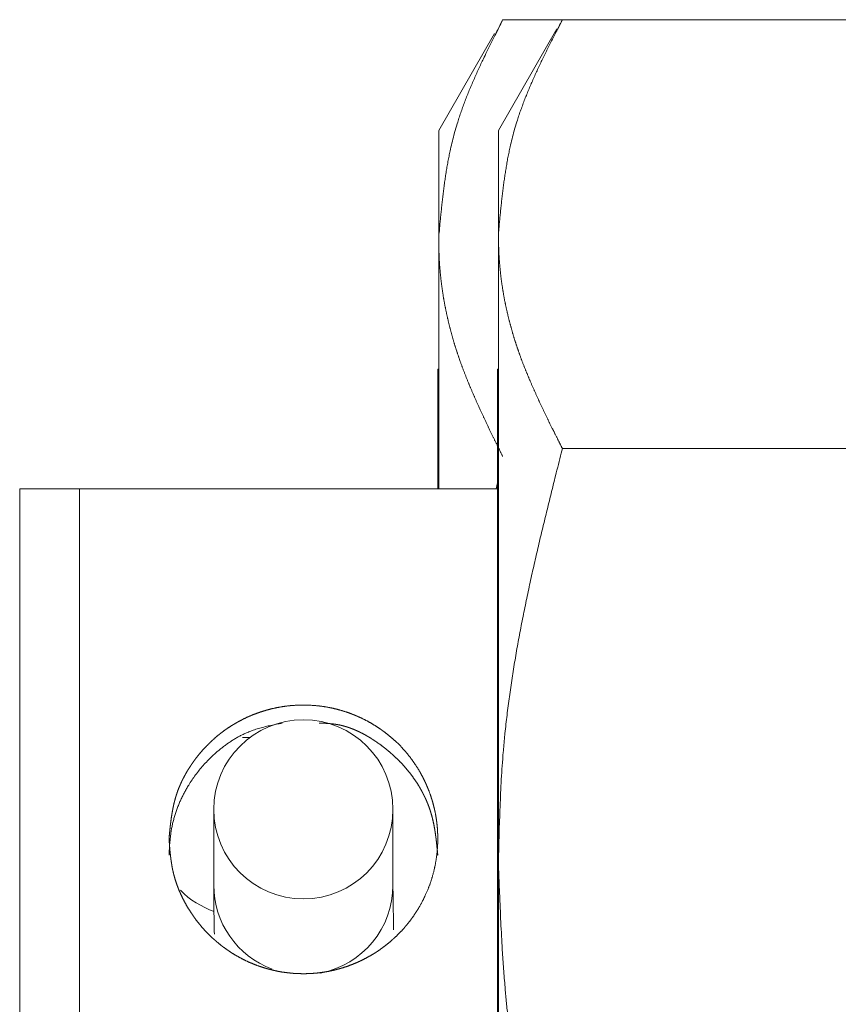
# Model space of a CAD drawing. Units: millimetres. Extents: x -127 to 1706, y -1176 to 1504.
# Drawn here: x 1231 to 1244, y 506 to 522 of the extents above; entities that cross this region are included whole.
import ezdxf

# ---------------------------------------------------------------- set-up
doc = ezdxf.new("R2010")
doc.units = ezdxf.units.MM
doc.header["$LTSCALE"] = 50.8
doc.layers.get('0').update_dxf_attribs({"lineweight": 0})

msp = doc.modelspace()

# ---------------------------------------------------------------- linework, layer by layer
at = {"color": 30, "linetype": 'Continuous', "lineweight": 0}
for p, q in [((1238.741, 522.349), (1238.627, 522.113)), ((1239.739, 522.349), (1238.741, 522.349)), ((1239.741, 522.353), (1239.665, 522.192)), ((1250.155, 522.353), (1239.741, 522.353)), ((1239.651, 522.2), (1238.67, 520.5)), ((1238.607, 522.124), (1237.67, 520.5)), ((1237.67, 518.695), (1237.67, 520.5)), ((1238.67, 518.762), (1238.67, 520.5)), ((1238.67, 508.245), (1238.67, 518.762)), ((1237.67, 514.5), (1237.67, 518.695)), ((1237.67, 516.5), (1237.655, 516.5)), ((1237.655, 516.5), (1237.655, 514.5)), ((1238.67, 516.5), (1238.655, 516.5)), ((1238.655, 516.5), (1238.655, 508.683)), ((1250.22, 515.172), (1239.741, 515.172)), ((1238.67, 514.675), (1238.635, 514.5)), ((1231.655, 514.5), (1230.655, 514.5)), ((1230.655, 514.5), (1230.655, 508.573)), ((1238.655, 514.5), (1231.655, 514.5)), ((1231.655, 514.5), (1231.655, 508.637)), ((1234.387, 510.336), (1234.507, 510.332)), ((1233.905, 509.13), (1233.905, 507.861)), ((1236.905, 507.861), (1236.905, 509.13)), ((1238.655, 508.683), (1238.655, 500.5)), ((1230.655, 508.573), (1230.655, 502.5)), ((1231.655, 508.637), (1231.655, 502.5)), ((1238.67, 497.983), (1238.67, 508.245))]:
    msp.add_line(p, q, dxfattribs=at)
at = {"color": 30, "linetype": 'Continuous', "lineweight": 0, "flags": 128}
for points in [[(1238.741, 522.349), (1238.733, 522.333, 0.000191), (1238.683, 522.234, 0.000348), (1238.633, 522.135), (1238.625, 522.119, 0.001423), (1238.559, 521.987), (1238.559, 521.986, 0.000989), (1238.494, 521.855), (1238.494, 521.855, 0.002692), (1238.43, 521.723), (1238.42, 521.7, 0.001683), (1238.378, 521.612), (1238.378, 521.612, 0.001879), (1238.337, 521.524), (1238.337, 521.524, 0.002103), (1238.297, 521.436), (1238.297, 521.436, 0.002331), (1238.258, 521.348), (1238.258, 521.347, 0.002562), (1238.22, 521.259), (1238.22, 521.259, 0.002798), (1238.183, 521.171), (1238.183, 521.171, 0.003038), (1238.147, 521.082), (1238.147, 521.082, 0.003282), (1238.112, 520.993), (1238.112, 520.993, 0.003531), (1238.079, 520.905), (1238.079, 520.904, 0.003784), (1238.047, 520.816), (1238.047, 520.815, 0.004041), (1238.016, 520.727, 0.004316), (1237.988, 520.637), (1237.979, 520.609, 0.010364), (1237.936, 520.462), (1237.934, 520.456, 0.004405), (1237.899, 520.32), (1237.899, 520.32, 0.008066), (1237.867, 520.183), (1237.862, 520.16, 0.003686), (1237.843, 520.068), (1237.843, 520.068, 0.003479), (1237.825, 519.976), (1237.825, 519.976, 0.003246), (1237.809, 519.884), (1237.809, 519.884, 0.00301), (1237.794, 519.792, 0.002771), (1237.78, 519.7, 0.002531), (1237.766, 519.608, 0.00229), (1237.754, 519.516, 0.002047), (1237.743, 519.424, 0.001804), (1237.732, 519.331, 0.00156), (1237.722, 519.239, 0.001316), (1237.712, 519.146, 0.001071), (1237.703, 519.054, 0.000826), (1237.694, 518.961, 0.000616), (1237.685, 518.869), (1237.684, 518.852, 0.000416), (1237.672, 518.724), (1237.671, 518.707), (1237.67, 518.695)], [(1239.741, 522.353), (1239.733, 522.337, 0.000193), (1239.683, 522.24, 0.000352), (1239.633, 522.143), (1239.625, 522.126, 0.001438), (1239.559, 521.997), (1239.548, 521.975, 0.001049), (1239.505, 521.889), (1239.505, 521.889, 0.00124), (1239.462, 521.802), (1239.462, 521.802, 0.001457), (1239.42, 521.716), (1239.42, 521.716, 0.001677), (1239.378, 521.629), (1239.378, 521.629, 0.001901), (1239.337, 521.542), (1239.337, 521.542, 0.002127), (1239.297, 521.456), (1239.297, 521.456, 0.002358), (1239.258, 521.369), (1239.258, 521.369, 0.002593), (1239.22, 521.282), (1239.22, 521.282, 0.002832), (1239.183, 521.195), (1239.183, 521.195, 0.003076), (1239.147, 521.108), (1239.147, 521.108, 0.003325), (1239.112, 521.021), (1239.112, 521.021, 0.003578), (1239.079, 520.934), (1239.079, 520.933, 0.003835), (1239.047, 520.846), (1239.047, 520.846, 0.004097), (1239.016, 520.759, 0.004376), (1238.988, 520.671), (1238.979, 520.643, 0.010518), (1238.936, 520.499), (1238.934, 520.493, 0.004473), (1238.899, 520.359), (1238.899, 520.359, 0.008193), (1238.867, 520.224), (1238.862, 520.201, 0.003745), (1238.843, 520.111), (1238.843, 520.111, 0.003536), (1238.825, 520.021), (1238.825, 520.021, 0.0033), (1238.809, 519.931), (1238.809, 519.931, 0.00306), (1238.794, 519.84, 0.002817), (1238.78, 519.75, 0.002574), (1238.766, 519.659, 0.002328), (1238.754, 519.569, 0.002082), (1238.743, 519.478, 0.001835), (1238.732, 519.387, 0.001587), (1238.722, 519.297, 0.001338), (1238.712, 519.206, 0.00109), (1238.703, 519.115, 0.000841), (1238.694, 519.024, 0.000627), (1238.685, 518.933), (1238.684, 518.916, 0.000424), (1238.672, 518.791), (1238.671, 518.774), (1238.67, 518.762)], [(1239.741, 515.172), (1239.722, 515.096, 0.000396), (1239.627, 514.716), (1239.617, 514.678, 0.000644), (1239.542, 514.375, 0.000921), (1239.467, 514.071, 0.001217), (1239.393, 513.767, 0.001513), (1239.322, 513.463, 0.001811), (1239.252, 513.159, 0.00211), (1239.185, 512.854, 0.002411), (1239.121, 512.549, 0.002712), (1239.059, 512.244, 0.003014), (1239.002, 511.938, 0.003318), (1238.948, 511.631, 0.003621), (1238.899, 511.325, 0.003924), (1238.854, 511.017, 0.004226), (1238.814, 510.709, 0.004525), (1238.78, 510.401), (1238.778, 510.379, 0.004911), (1238.753, 510.109), (1238.751, 510.087, 0.003342), (1238.734, 509.86, 0.002877), (1238.719, 509.632, 0.002435), (1238.707, 509.403, 0.001995), (1238.698, 509.175, 0.001555), (1238.689, 508.946, 0.001121), (1238.682, 508.717, 0.00068), (1238.676, 508.488, 0.000231), (1238.67, 508.259), (1238.67, 508.245)], [(1235.048, 510.573), (1235.04, 510.571, 0.000749), (1234.984, 510.561), (1234.98, 510.56, 0.001337), (1234.932, 510.551), (1234.932, 510.551, 0.002005), (1234.885, 510.541), (1234.885, 510.541, 0.002696), (1234.838, 510.531), (1234.838, 510.531, 0.003393), (1234.791, 510.521), (1234.791, 510.521, 0.004098), (1234.745, 510.509), (1234.745, 510.509, 0.004809), (1234.699, 510.497), (1234.699, 510.497, 0.005527), (1234.653, 510.485), (1234.653, 510.485, 0.006247), (1234.607, 510.471, 0.006971), (1234.562, 510.456), (1234.554, 510.452, 0.01371), (1234.492, 510.429), (1234.483, 510.425, 0.009985), (1234.425, 510.4, 0.009561), (1234.367, 510.372, 0.009139), (1234.311, 510.342), (1234.311, 510.342, 0.008731), (1234.255, 510.31), (1234.255, 510.309, 0.008334), (1234.201, 510.275), (1234.201, 510.275, 0.007957), (1234.147, 510.24, 0.00759), (1234.095, 510.202, 0.007239), (1234.044, 510.163, 0.006911), (1233.994, 510.122, 0.00657), (1233.945, 510.081), (1233.935, 510.072, 0.011824), (1233.868, 510.01), (1233.867, 510.009, 0.006922), (1233.801, 509.943), (1233.798, 509.94, 0.014079), (1233.728, 509.865, 0.007139), (1233.662, 509.787, 0.014485), (1233.599, 509.706, 0.007329), (1233.54, 509.623), (1233.54, 509.623, 0.014815), (1233.484, 509.537), (1233.475, 509.522, 0.007512), (1233.44, 509.462, 0.007637), (1233.407, 509.401), (1233.407, 509.401, 0.007712), (1233.376, 509.339), (1233.376, 509.339, 0.007807), (1233.346, 509.275), (1233.346, 509.275, 0.007923), (1233.318, 509.211, 0.008053), (1233.293, 509.145, 0.008202), (1233.269, 509.079, 0.008367), (1233.248, 509.012, 0.00855), (1233.229, 508.945, 0.00875), (1233.212, 508.877), (1233.212, 508.875, 0.008962), (1233.199, 508.81), (1233.197, 508.801, 0.008354), (1233.189, 508.752), (1233.188, 508.745, 0.004381), (1233.183, 508.711, 0.004039), (1233.178, 508.676), (1233.177, 508.667, 0.006585), (1233.172, 508.615, 0.002721), (1233.167, 508.562, 0.004138), (1233.163, 508.51), (1233.163, 508.5, 0.002432), (1233.158, 508.432), (1233.158, 508.431, 0.000744), (1233.155, 508.365), (1233.155, 508.363)], [(1238.67, 508.245), (1238.67, 508.235, 0.000222), (1238.681, 507.94, 0.000767), (1238.693, 507.646), (1238.695, 507.597, 0.001321), (1238.705, 507.361, 0.000836), (1238.716, 507.125, 0.002094), (1238.729, 506.89), (1238.731, 506.851, 0.002637), (1238.751, 506.537, 0.003169), (1238.775, 506.224), (1238.778, 506.185, 0.003728), (1238.799, 505.95, 0.002114), (1238.823, 505.715)]]:
    msp.add_lwpolyline(points, format="xyb", dxfattribs=at)
at = {"color": 30, "linetype": 'Continuous', "lineweight": 0}
for points in [[(1233.905, 507.843), (1233.907, 507.633), (1233.913, 507.088), (1233.914, 507.041)], [(1236.913, 507.113), (1236.913, 507.124), (1236.907, 507.669), (1236.905, 507.861)]]:
    msp.add_lwpolyline(points, dxfattribs=at)
msp.add_circle((1235.405, 509.13), 1.5, dxfattribs=at)
for centre, start, end in [((1235.404, 507.861), 180.0037, 249.6111), ((1235.405, 507.861), 281.088, 359.9938), ((1234.405, 508.836), 225.0638, 250.7108)]:
    msp.add_arc(centre, 1.5, start, end, dxfattribs=at)
for points, weights, knots in [([(1238.67, 518.762), (1238.67, 518.734), (1238.67, 518.708), (1238.671, 518.682), (1238.671, 518.656), (1238.671, 518.65), (1238.672, 518.644), (1238.672, 518.606), (1238.673, 518.569), (1238.674, 518.56), (1238.674, 518.551), (1238.676, 518.495), (1238.678, 518.44), (1238.679, 518.432), (1238.679, 518.423), (1238.683, 518.352), (1238.689, 518.28), (1238.689, 518.274), (1238.69, 518.269), (1238.697, 518.186), (1238.706, 518.103), (1238.706, 518.103), (1238.706, 518.103), (1238.715, 518.02), (1238.727, 517.938), (1238.727, 517.937), (1238.727, 517.937), (1238.739, 517.855), (1238.753, 517.772), (1238.753, 517.772), (1238.753, 517.772), (1238.767, 517.689), (1238.784, 517.607), (1238.784, 517.607), (1238.784, 517.607), (1238.801, 517.524), (1238.82, 517.442), (1238.82, 517.442), (1238.82, 517.442), (1238.839, 517.359), (1238.861, 517.277), (1238.861, 517.277), (1238.861, 517.277), (1238.882, 517.195), (1238.906, 517.113), (1238.907, 517.111), (1238.908, 517.108), (1238.93, 517.031), (1238.955, 516.954), (1238.98, 516.877), (1239.007, 516.801), (1239.007, 516.8), (1239.007, 516.8), (1239.034, 516.722), (1239.063, 516.646), (1239.064, 516.642), (1239.065, 516.639), (1239.097, 516.557), (1239.13, 516.474), (1239.13, 516.474), (1239.13, 516.474), (1239.164, 516.391), (1239.199, 516.309), (1239.199, 516.309), (1239.199, 516.309), (1239.234, 516.227), (1239.271, 516.145), (1239.271, 516.145), (1239.271, 516.144), (1239.308, 516.062), (1239.345, 515.98), (1239.346, 515.98), (1239.346, 515.98), (1239.384, 515.898), (1239.423, 515.816), (1239.423, 515.816), (1239.423, 515.816), (1239.462, 515.734), (1239.502, 515.652), (1239.502, 515.652), (1239.502, 515.652), (1239.542, 515.57), (1239.583, 515.489), (1239.584, 515.486), (1239.585, 515.484), (1239.623, 515.407), (1239.662, 515.33), (1239.663, 515.328), (1239.664, 515.325), (1239.7, 515.253), (1239.736, 515.182), (1239.739, 515.177), (1239.741, 515.172)], [1, 1, 1, 0.999999193527, 1, 1, 1, 0.999983850518, 1, 1, 1, 0.999940167787, 1, 1, 1, 0.999885750654, 1, 1, 1, 0.999888116212, 1, 1, 1, 0.999890289245, 1, 1, 1, 0.999892581653, 1, 1, 1, 0.999894973097, 1, 1, 1, 0.999897443628, 1, 1, 1, 0.999899975207, 1, 1, 1, 0.999902546694, 1, 1, 1, 0.999905156793, 1, 0.999928073355, 1, 1, 1, 0.999918306073, 1, 1, 1, 0.999936636797, 1, 1, 1, 0.999951938458, 1, 1, 1, 0.999964782263, 1, 1, 1, 0.999975369019, 1, 1, 1, 0.999983873795, 1, 1, 1, 0.999990462084, 1, 1, 1, 0.999995245063, 1, 1, 1, 0.999998387483, 1, 1, 1, 0.999999867924, 1, 1, 1], [0, 0, 0, 1, 1, 2, 2, 3, 3, 4, 4, 5, 5, 6, 6, 7, 7, 8, 8, 9, 9, 10, 10, 11, 11, 12, 12, 13, 13, 14, 14, 15, 15, 16, 16, 17, 17, 18, 18, 19, 19, 20, 20, 21, 21, 22, 22, 23, 23, 24, 24, 25, 25, 26, 26, 27, 27, 28, 28, 29, 29, 30, 30, 31, 31, 32, 32, 33, 33, 34, 34, 35, 35, 36, 36, 37, 37, 38, 38, 39, 39, 40, 40, 41, 41, 42, 42, 43, 43, 44, 44, 45, 45, 46, 46, 46]), ([(1237.67, 518.695), (1237.67, 518.667), (1237.67, 518.64), (1237.671, 518.614), (1237.671, 518.587), (1237.671, 518.581), (1237.672, 518.575), (1237.672, 518.537), (1237.673, 518.498), (1237.674, 518.489), (1237.674, 518.48), (1237.676, 518.423), (1237.678, 518.367), (1237.679, 518.359), (1237.679, 518.35), (1237.683, 518.277), (1237.689, 518.204), (1237.689, 518.199), (1237.69, 518.193), (1237.697, 518.109), (1237.706, 518.024), (1237.706, 518.024), (1237.706, 518.024), (1237.715, 517.94), (1237.727, 517.856), (1237.727, 517.856), (1237.727, 517.856), (1237.739, 517.772), (1237.753, 517.688), (1237.753, 517.688), (1237.753, 517.687), (1237.767, 517.603), (1237.784, 517.52), (1237.784, 517.519), (1237.784, 517.519), (1237.801, 517.435), (1237.82, 517.352), (1237.82, 517.352), (1237.82, 517.351), (1237.839, 517.267), (1237.861, 517.184), (1237.861, 517.184), (1237.861, 517.184), (1237.882, 517.1), (1237.906, 517.017), (1237.907, 517.014), (1237.908, 517.012), (1237.93, 516.933), (1237.955, 516.855), (1237.98, 516.777), (1238.007, 516.699), (1238.007, 516.699), (1238.007, 516.698), (1238.034, 516.619), (1238.063, 516.541), (1238.064, 516.538), (1238.065, 516.535), (1238.097, 516.451), (1238.13, 516.367), (1238.13, 516.367), (1238.13, 516.367), (1238.163, 516.283), (1238.199, 516.199), (1238.199, 516.199), (1238.199, 516.199), (1238.234, 516.115), (1238.271, 516.032), (1238.271, 516.031), (1238.271, 516.031), (1238.308, 515.948), (1238.345, 515.864), (1238.346, 515.864), (1238.346, 515.864), (1238.384, 515.781), (1238.423, 515.697), (1238.423, 515.697), (1238.423, 515.697), (1238.462, 515.614), (1238.502, 515.531), (1238.502, 515.531), (1238.502, 515.53), (1238.542, 515.447), (1238.583, 515.364), (1238.584, 515.361), (1238.585, 515.359), (1238.623, 515.281), (1238.662, 515.203), (1238.663, 515.2), (1238.664, 515.197), (1238.7, 515.125), (1238.736, 515.052), (1238.739, 515.047), (1238.741, 515.041)], [1, 1, 1, 0.999999221315, 1, 1, 1, 0.999984406631, 1, 1, 1, 0.999942226998, 1, 1, 1, 0.999889660784, 1, 1, 1, 0.999891907318, 1, 1, 1, 0.999893956396, 1, 1, 1, 0.999896110586, 1, 1, 1, 0.999898351794, 1, 1, 1, 0.999900662332, 1, 1, 1, 0.999903026186, 1, 1, 1, 0.999905424837, 1, 1, 1, 0.999907856334, 1, 0.999930044254, 1, 1, 1, 0.999920458906, 1, 1, 1, 0.999938237886, 1, 1, 1, 0.999953105263, 1, 1, 1, 0.999965605994, 1, 1, 1, 0.999975926013, 1, 1, 1, 0.999984227893, 1, 1, 1, 0.999990666475, 1, 1, 1, 0.999995345068, 1, 1, 1, 0.999998420974, 1, 1, 1, 0.999999870624, 1, 1, 1], [0, 0, 0, 1, 1, 2, 2, 3, 3, 4, 4, 5, 5, 6, 6, 7, 7, 8, 8, 9, 9, 10, 10, 11, 11, 12, 12, 13, 13, 14, 14, 15, 15, 16, 16, 17, 17, 18, 18, 19, 19, 20, 20, 21, 21, 22, 22, 23, 23, 24, 24, 25, 25, 26, 26, 27, 27, 28, 28, 29, 29, 30, 30, 31, 31, 32, 32, 33, 33, 34, 34, 35, 35, 36, 36, 37, 37, 38, 38, 39, 39, 40, 40, 41, 41, 42, 42, 43, 43, 44, 44, 45, 45, 46, 46, 46]), ([(1233.155, 508.637), (1233.158, 508.669), (1233.161, 508.704), (1233.165, 508.739), (1233.168, 508.774), (1233.169, 508.778), (1233.169, 508.782), (1233.173, 508.825), (1233.178, 508.868), (1233.178, 508.868), (1233.178, 508.868), (1233.183, 508.91), (1233.189, 508.953), (1233.189, 508.953), (1233.189, 508.953), (1233.194, 508.995), (1233.201, 509.037), (1233.201, 509.037), (1233.201, 509.037), (1233.208, 509.079), (1233.216, 509.121), (1233.216, 509.121), (1233.216, 509.121), (1233.223, 509.163), (1233.233, 509.204), (1233.233, 509.204), (1233.233, 509.204), (1233.242, 509.246), (1233.253, 509.287), (1233.253, 509.287), (1233.253, 509.287), (1233.264, 509.327), (1233.277, 509.368), (1233.29, 509.408), (1233.304, 509.448), (1233.319, 509.487), (1233.336, 509.526), (1233.352, 509.565), (1233.37, 509.603), (1233.389, 509.641), (1233.409, 509.679), (1233.428, 509.716), (1233.45, 509.753), (1233.471, 509.789), (1233.494, 509.825), (1233.517, 509.861), (1233.541, 509.895), (1233.565, 509.93), (1233.59, 509.964), (1233.597, 509.973), (1233.604, 509.982), (1233.642, 510.034), (1233.685, 510.083), (1233.692, 510.091), (1233.699, 510.1), (1233.728, 510.133), (1233.758, 510.164), (1233.758, 510.164), (1233.758, 510.164), (1233.788, 510.196), (1233.819, 510.227), (1233.85, 510.258), (1233.882, 510.287), (1233.89, 510.294), (1233.898, 510.302), (1233.946, 510.346), (1233.998, 510.386), (1234.008, 510.394), (1234.018, 510.402), (1234.066, 510.44), (1234.116, 510.475), (1234.12, 510.477), (1234.124, 510.48), (1234.166, 510.509), (1234.209, 510.536), (1234.212, 510.537), (1234.214, 510.539), (1234.253, 510.563), (1234.292, 510.585), (1234.332, 510.607), (1234.373, 510.628), (1234.383, 510.633), (1234.393, 510.639), (1234.454, 510.67), (1234.517, 510.696), (1234.528, 510.7), (1234.538, 510.705), (1234.581, 510.722), (1234.624, 510.738), (1234.667, 510.754), (1234.711, 510.768), (1234.711, 510.768), (1234.711, 510.768), (1234.754, 510.782), (1234.799, 510.794), (1234.81, 510.797), (1234.82, 510.8), (1234.885, 510.818), (1234.951, 510.831), (1234.951, 510.831), (1234.951, 510.831), (1235.016, 510.843), (1235.082, 510.854), (1235.148, 510.864), (1235.214, 510.869), (1235.28, 510.873), (1235.347, 510.876), (1235.413, 510.878), (1235.48, 510.875), (1235.492, 510.875), (1235.503, 510.874), (1235.588, 510.871), (1235.672, 510.861), (1235.673, 510.861), (1235.674, 510.861), (1235.756, 510.851), (1235.838, 510.835), (1235.848, 510.833), (1235.858, 510.831), (1235.919, 510.819), (1235.979, 510.803), (1235.979, 510.803), (1235.98, 510.803), (1236.039, 510.786), (1236.099, 510.768), (1236.158, 510.75), (1236.216, 510.727), (1236.225, 510.723), (1236.235, 510.719), (1236.274, 510.704), (1236.312, 510.687), (1236.35, 510.671), (1236.388, 510.653), (1236.397, 510.648), (1236.407, 510.643), (1236.463, 510.616), (1236.518, 510.585), (1236.518, 510.585), (1236.518, 510.585), (1236.572, 510.553), (1236.625, 510.52), (1236.678, 510.487), (1236.728, 510.45), (1236.745, 510.438), (1236.761, 510.426), (1236.812, 510.388), (1236.861, 510.347), (1236.909, 510.305), (1236.956, 510.262), (1236.957, 510.261), (1236.958, 510.26), (1237.007, 510.215), (1237.052, 510.166), (1237.052, 510.166), (1237.052, 510.166), (1237.097, 510.117), (1237.14, 510.066), (1237.14, 510.066), (1237.14, 510.066), (1237.183, 510.015), (1237.222, 509.961), (1237.261, 509.907), (1237.297, 509.851), (1237.298, 509.851), (1237.298, 509.851), (1237.335, 509.795), (1237.367, 509.736), (1237.372, 509.726), (1237.378, 509.716), (1237.4, 509.677), (1237.42, 509.636), (1237.44, 509.595), (1237.459, 509.554), (1237.459, 509.554), (1237.459, 509.554), (1237.477, 509.512), (1237.494, 509.47), (1237.498, 509.459), (1237.503, 509.449), (1237.528, 509.385), (1237.548, 509.32), (1237.552, 509.309), (1237.555, 509.298), (1237.569, 509.254), (1237.58, 509.21), (1237.592, 509.166), (1237.602, 509.121), (1237.604, 509.11), (1237.607, 509.099), (1237.621, 509.033), (1237.631, 508.966), (1237.632, 508.955), (1237.634, 508.944), (1237.64, 508.898), (1237.645, 508.852), (1237.649, 508.807), (1237.651, 508.761), (1237.654, 508.715), (1237.655, 508.669), (1237.655, 508.658), (1237.655, 508.648), (1237.656, 508.581), (1237.651, 508.514), (1237.651, 508.503), (1237.65, 508.493), (1237.644, 508.407), (1237.632, 508.322), (1237.62, 508.236), (1237.602, 508.152), (1237.602, 508.152), (1237.602, 508.152), (1237.583, 508.068), (1237.559, 507.986), (1237.559, 507.986), (1237.559, 507.986), (1237.534, 507.904), (1237.503, 507.825), (1237.503, 507.824), (1237.503, 507.824), (1237.473, 507.745), (1237.436, 507.668), (1237.431, 507.658), (1237.427, 507.649), (1237.399, 507.591), (1237.368, 507.536), (1237.368, 507.536), (1237.368, 507.535), (1237.336, 507.48), (1237.303, 507.426), (1237.269, 507.372), (1237.232, 507.321), (1237.225, 507.312), (1237.219, 507.304), (1237.194, 507.268), (1237.166, 507.234), (1237.139, 507.2), (1237.111, 507.167), (1237.104, 507.158), (1237.097, 507.15), (1237.054, 507.1), (1237.007, 507.053), (1236.961, 507.007), (1236.912, 506.962), (1236.864, 506.917), (1236.812, 506.876), (1236.761, 506.835), (1236.708, 506.797), (1236.707, 506.796), (1236.707, 506.796), (1236.653, 506.756), (1236.596, 506.721), (1236.586, 506.715), (1236.576, 506.709), (1236.537, 506.686), (1236.497, 506.663), (1236.457, 506.641), (1236.416, 506.62), (1236.416, 506.62), (1236.416, 506.62), (1236.375, 506.599), (1236.334, 506.58), (1236.292, 506.561), (1236.249, 506.544), (1236.207, 506.527), (1236.164, 506.511), (1236.121, 506.495), (1236.077, 506.481), (1236.033, 506.468), (1235.989, 506.456), (1235.985, 506.455), (1235.981, 506.454), (1235.929, 506.439), (1235.876, 506.428), (1235.871, 506.427), (1235.866, 506.426), (1235.804, 506.413), (1235.741, 506.403), (1235.74, 506.403), (1235.738, 506.403), (1235.673, 506.393), (1235.607, 506.387), (1235.607, 506.387), (1235.606, 506.387), (1235.541, 506.381), (1235.476, 506.379), (1235.411, 506.377), (1235.345, 506.379), (1235.335, 506.379), (1235.324, 506.379), (1235.26, 506.381), (1235.196, 506.388), (1235.132, 506.394), (1235.069, 506.403), (1235.005, 506.412), (1234.943, 506.426), (1234.932, 506.429), (1234.922, 506.431), (1234.88, 506.44), (1234.839, 506.451), (1234.839, 506.451), (1234.838, 506.451), (1234.797, 506.462), (1234.756, 506.474), (1234.716, 506.487), (1234.675, 506.5), (1234.665, 506.504), (1234.655, 506.507), (1234.595, 506.528), (1234.536, 506.553), (1234.517, 506.562), (1234.497, 506.57), (1234.439, 506.596), (1234.383, 506.625), (1234.383, 506.625), (1234.383, 506.625), (1234.327, 506.655), (1234.272, 506.686), (1234.272, 506.686), (1234.272, 506.686), (1234.217, 506.718), (1234.165, 506.753), (1234.112, 506.789), (1234.061, 506.826), (1234.061, 506.827), (1234.06, 506.827), (1234.008, 506.866), (1233.959, 506.908), (1233.959, 506.908), (1233.958, 506.909), (1233.908, 506.952), (1233.861, 506.996), (1233.86, 506.997), (1233.86, 506.997), (1233.812, 507.042), (1233.767, 507.09), (1233.723, 507.139), (1233.68, 507.189), (1233.68, 507.189), (1233.68, 507.189), (1233.637, 507.24), (1233.598, 507.293), (1233.592, 507.302), (1233.585, 507.311), (1233.559, 507.347), (1233.534, 507.385), (1233.508, 507.423), (1233.485, 507.461), (1233.484, 507.461), (1233.484, 507.462), (1233.46, 507.501), (1233.437, 507.541), (1233.437, 507.541), (1233.437, 507.541), (1233.415, 507.581), (1233.394, 507.622), (1233.391, 507.627), (1233.389, 507.632), (1233.363, 507.683), (1233.34, 507.736), (1233.337, 507.743), (1233.334, 507.749), (1233.317, 507.789), (1233.302, 507.829), (1233.302, 507.829), (1233.302, 507.829), (1233.286, 507.87), (1233.273, 507.91), (1233.259, 507.951), (1233.247, 507.993), (1233.245, 508.001), (1233.243, 508.009), (1233.23, 508.055), (1233.22, 508.101), (1233.219, 508.108), (1233.217, 508.115), (1233.21, 508.147), (1233.204, 508.18), (1233.199, 508.212), (1233.194, 508.245), (1233.194, 508.245), (1233.194, 508.245), (1233.189, 508.278), (1233.185, 508.31), (1233.185, 508.31), (1233.185, 508.31), (1233.181, 508.343), (1233.177, 508.376), (1233.177, 508.376), (1233.177, 508.376), (1233.174, 508.409), (1233.17, 508.442), (1233.17, 508.442), (1233.17, 508.442), (1233.167, 508.475), (1233.165, 508.509), (1233.165, 508.51), (1233.165, 508.511), (1233.162, 508.542), (1233.16, 508.573), (1233.16, 508.574), (1233.159, 508.575), (1233.157, 508.604), (1233.155, 508.633), (1233.155, 508.635), (1233.155, 508.637)], [1, 1, 1, 0.999994699385, 1, 1, 1, 0.999981521089, 1, 1, 1, 0.999960444331, 1, 1, 1, 0.999930768783, 1, 1, 1, 0.999892139536, 1, 1, 1, 0.999844286163, 1, 1, 1, 0.999787779076, 1, 1, 1, 0.999717846274, 1, 0.999716216483, 1, 0.999740156838, 1, 0.999760538314, 1, 0.999779076683, 1, 0.999795702816, 1, 0.999810520033, 1, 0.999823271667, 1, 0.99983629267, 1, 1, 1, 0.999320771489, 1, 1, 1, 0.999823098736, 1, 1, 1, 0.999820301457, 1, 0.999817540303, 1, 1, 1, 0.99924861729, 1, 1, 1, 0.999563432672, 1, 1, 1, 0.999677129495, 1, 1, 1, 0.999792503883, 1, 0.999793869055, 1, 1, 1, 0.999182036782, 1, 1, 1, 0.999794908923, 1, 0.999793612023, 1, 1, 1, 0.99979061641, 1, 1, 1, 0.999212696923, 1, 1, 1, 0.999811340525, 1, 0.999253082779, 1, 0.999813396809, 1, 0.999242076967, 1, 1, 1, 0.999263409204, 1, 1, 1, 0.999325372416, 1, 1, 1, 0.999336259359, 1, 1, 1, 0.999834683764, 1, 0.999334031777, 1, 1, 1, 0.999828097689, 1, 0.999825376647, 1, 1, 1, 0.999309208214, 1, 1, 1, 0.999828196417, 1, 0.999314449071, 1, 1, 1, 0.999311598286, 1, 0.999804537986, 1, 1, 1, 0.999212649505, 1, 1, 1, 0.999802197996, 1, 1, 1, 0.999203635288, 1, 0.999798474343, 1, 1, 1, 0.999178745335, 1, 1, 1, 0.999791727737, 1, 0.999794489295, 1, 1, 1, 0.99979587193, 1, 1, 1, 0.999186673456, 1, 1, 1, 0.999794670761, 1, 0.999792716044, 1, 1, 1, 0.99917584718, 1, 1, 1, 0.999786086327, 1, 0.999786758167, 1, 0.999785055137, 1, 1, 1, 0.999225870481, 1, 1, 1, 0.99928898113, 1, 0.999294756706, 1, 1, 1, 0.999284308731, 1, 1, 1, 0.999269872846, 1, 1, 1, 0.999287081653, 1, 1, 1, 0.999299912782, 1, 1, 1, 0.999826136635, 1, 0.999305226801, 1, 1, 1, 0.999816339241, 1, 0.999812443744, 1, 1, 1, 0.999250067069, 1, 0.99981196702, 1, 0.99924310384, 1, 0.999808206736, 1, 1, 1, 0.999196503777, 1, 1, 1, 0.999795014947, 1, 0.999795580398, 1, 1, 1, 0.999795666527, 1, 0.999794772349, 1, 0.999793126809, 1, 0.999790753221, 1, 0.99978711171, 1, 1, 1, 0.999612213624, 1, 1, 1, 0.999560792374, 1, 1, 1, 0.99956059272, 1, 1, 1, 0.999555498521, 1, 0.999570849488, 1, 1, 1, 0.999266759119, 1, 0.999819561732, 1, 0.999281722524, 1, 1, 1, 0.99981975762, 1, 1, 1, 0.999818419183, 1, 0.99981540563, 1, 1, 1, 0.999273505677, 1, 1, 1, 0.999286987919, 1, 1, 1, 0.999822942454, 1, 1, 1, 0.999292508833, 1, 0.999821335747, 1, 1, 1, 0.999238568745, 1, 1, 1, 0.999810446896, 1, 1, 1, 0.999263050678, 1, 0.999818979095, 1, 1, 1, 0.999295094939, 1, 1, 1, 0.999825821679, 1, 0.999810934326, 1, 1, 1, 0.999800908821, 1, 1, 1, 0.999790459125, 1, 1, 1, 0.999484730836, 1, 1, 1, 0.999750218734, 1, 1, 1, 0.999795831127, 1, 0.999713101392, 1, 1, 1, 0.999442494931, 1, 1, 1, 0.999872657246, 1, 0.999905333525, 1, 1, 1, 0.999932971807, 1, 1, 1, 0.999955693641, 1, 1, 1, 0.999973616498, 1, 1, 1, 0.999986785933, 1, 1, 1, 0.999995507472, 1, 1, 1, 0.999999630956, 1, 1, 1], [0, 0, 0, 1, 1, 2, 2, 3, 3, 4, 4, 5, 5, 6, 6, 7, 7, 8, 8, 9, 9, 10, 10, 11, 11, 12, 12, 13, 13, 14, 14, 15, 15, 16, 16, 17, 17, 18, 18, 19, 19, 20, 20, 21, 21, 22, 22, 23, 23, 24, 24, 25, 25, 26, 26, 27, 27, 28, 28, 29, 29, 30, 30, 31, 31, 32, 32, 33, 33, 34, 34, 35, 35, 36, 36, 37, 37, 38, 38, 39, 39, 40, 40, 41, 41, 42, 42, 43, 43, 44, 44, 45, 45, 46, 46, 47, 47, 48, 48, 49, 49, 50, 50, 51, 51, 52, 52, 53, 53, 54, 54, 55, 55, 56, 56, 57, 57, 58, 58, 59, 59, 60, 60, 61, 61, 62, 62, 63, 63, 64, 64, 65, 65, 66, 66, 67, 67, 68, 68, 69, 69, 70, 70, 71, 71, 72, 72, 73, 73, 74, 74, 75, 75, 76, 76, 77, 77, 78, 78, 79, 79, 80, 80, 81, 81, 82, 82, 83, 83, 84, 84, 85, 85, 86, 86, 87, 87, 88, 88, 89, 89, 90, 90, 91, 91, 92, 92, 93, 93, 94, 94, 95, 95, 96, 96, 97, 97, 98, 98, 99, 99, 100, 100, 101, 101, 102, 102, 103, 103, 104, 104, 105, 105, 106, 106, 107, 107, 108, 108, 109, 109, 110, 110, 111, 111, 112, 112, 113, 113, 114, 114, 115, 115, 116, 116, 117, 117, 118, 118, 119, 119, 120, 120, 121, 121, 122, 122, 123, 123, 124, 124, 125, 125, 126, 126, 127, 127, 128, 128, 129, 129, 130, 130, 131, 131, 132, 132, 133, 133, 134, 134, 135, 135, 136, 136, 137, 137, 138, 138, 139, 139, 140, 140, 141, 141, 142, 142, 143, 143, 144, 144, 145, 145, 146, 146, 147, 147, 148, 148, 149, 149, 150, 150, 151, 151, 152, 152, 153, 153, 154, 154, 155, 155, 156, 156, 157, 157, 158, 158, 159, 159, 160, 160, 161, 161, 162, 162, 163, 163, 164, 164, 165, 165, 166, 166, 167, 167, 168, 168, 169, 169, 170, 170, 171, 171, 172, 172, 173, 173, 174, 174, 175, 175, 176, 176, 177, 177, 178, 178, 179, 179, 180, 180, 181, 181, 182, 182, 183, 183, 184, 184, 185, 185, 186, 186, 187, 187, 188, 188, 189, 189, 190, 190, 191, 191, 192, 192, 193, 193, 194, 194, 195, 195, 196, 196, 197, 197, 198, 198, 199, 199, 200, 200, 201, 201, 202, 202, 202]), ([(1237.655, 508.363), (1237.652, 508.396), (1237.649, 508.427), (1237.646, 508.458), (1237.642, 508.489), (1237.642, 508.49), (1237.642, 508.491), (1237.639, 508.525), (1237.635, 508.558), (1237.635, 508.558), (1237.635, 508.558), (1237.632, 508.591), (1237.628, 508.624), (1237.628, 508.624), (1237.628, 508.624), (1237.624, 508.657), (1237.619, 508.689), (1237.619, 508.689), (1237.619, 508.69), (1237.615, 508.722), (1237.61, 508.755), (1237.61, 508.755), (1237.61, 508.755), (1237.605, 508.788), (1237.599, 508.82), (1237.599, 508.82), (1237.599, 508.82), (1237.593, 508.853), (1237.587, 508.885), (1237.587, 508.885), (1237.587, 508.885), (1237.58, 508.917), (1237.573, 508.949), (1237.565, 508.981), (1237.557, 509.013), (1237.548, 509.045), (1237.539, 509.076), (1237.539, 509.077), (1237.538, 509.078), (1237.528, 509.112), (1237.517, 509.144), (1237.516, 509.145), (1237.516, 509.146), (1237.505, 509.177), (1237.493, 509.208), (1237.481, 509.239), (1237.468, 509.269), (1237.455, 509.299), (1237.441, 509.329), (1237.427, 509.359), (1237.412, 509.388), (1237.397, 509.417), (1237.381, 509.446), (1237.365, 509.475), (1237.348, 509.503), (1237.344, 509.511), (1237.34, 509.518), (1237.315, 509.56), (1237.287, 509.601), (1237.259, 509.642), (1237.23, 509.682), (1237.23, 509.682), (1237.23, 509.682), (1237.201, 509.723), (1237.17, 509.761), (1237.169, 509.761), (1237.169, 509.762), (1237.137, 509.801), (1237.105, 509.839), (1237.104, 509.839), (1237.104, 509.839), (1237.071, 509.877), (1237.036, 509.914), (1237.001, 509.95), (1236.964, 509.985), (1236.928, 510.021), (1236.89, 510.054), (1236.884, 510.06), (1236.877, 510.065), (1236.852, 510.088), (1236.826, 510.11), (1236.8, 510.131), (1236.773, 510.152), (1236.773, 510.152), (1236.773, 510.152), (1236.746, 510.173), (1236.719, 510.194), (1236.714, 510.197), (1236.71, 510.201), (1236.673, 510.228), (1236.636, 510.253), (1236.631, 510.257), (1236.627, 510.26), (1236.597, 510.28), (1236.567, 510.299), (1236.537, 510.319), (1236.507, 510.337), (1236.476, 510.356), (1236.445, 510.373), (1236.445, 510.373), (1236.445, 510.373), (1236.414, 510.391), (1236.382, 510.407), (1236.378, 510.409), (1236.374, 510.411), (1236.35, 510.423), (1236.326, 510.435), (1236.326, 510.435), (1236.326, 510.435), (1236.302, 510.446), (1236.277, 510.456), (1236.253, 510.467), (1236.228, 510.477), (1236.225, 510.478), (1236.222, 510.479), (1236.191, 510.491), (1236.16, 510.502), (1236.156, 510.503), (1236.153, 510.504), (1236.128, 510.512), (1236.103, 510.519), (1236.077, 510.527), (1236.052, 510.533), (1236.026, 510.54), (1236, 510.545), (1235.992, 510.546), (1235.983, 510.548), (1235.962, 510.552), (1235.941, 510.555), (1235.937, 510.555), (1235.933, 510.556), (1235.92, 510.558), (1235.907, 510.56), (1235.894, 510.561), (1235.881, 510.563), (1235.877, 510.563), (1235.874, 510.563), (1235.854, 510.565), (1235.835, 510.567), (1235.831, 510.567), (1235.828, 510.567), (1235.801, 510.569), (1235.775, 510.571), (1235.774, 510.571), (1235.774, 510.571), (1235.748, 510.572), (1235.722, 510.574), (1235.722, 510.574), (1235.722, 510.574), (1235.697, 510.575), (1235.672, 510.576), (1235.671, 510.576), (1235.67, 510.576)], [1, 1, 1, 0.99999720332, 1, 1, 1, 0.999991946985, 1, 1, 1, 0.99998388614, 1, 1, 1, 0.999972932927, 1, 1, 1, 0.999958992232, 1, 1, 1, 0.99994197932, 1, 1, 1, 0.999921853344, 1, 1, 1, 0.999898654638, 1, 0.999873029722, 1, 0.999840749297, 1, 1, 1, 0.999787408406, 1, 1, 1, 0.999842976013, 1, 0.999851689947, 1, 0.999859888452, 1, 0.999867333579, 1, 0.999874035567, 1, 0.99987893764, 1, 1, 1, 0.999550921652, 1, 0.999893553292, 1, 1, 1, 0.999575605538, 1, 1, 1, 0.999893096839, 1, 1, 1, 0.9995932815, 1, 0.999902244875, 1, 0.999634774268, 1, 1, 1, 0.999914585701, 1, 0.999918106566, 1, 1, 1, 0.999922385243, 1, 1, 1, 0.999796859352, 1, 1, 1, 0.999902299704, 1, 0.999882377267, 1, 0.999859651967, 1, 1, 1, 0.99983302004, 1, 1, 1, 0.999801240887, 1, 1, 1, 0.99994478276, 1, 0.999749272629, 1, 1, 1, 0.999778886649, 1, 1, 1, 0.999667910336, 1, 0.999909693123, 1, 0.999592436431, 1, 1, 1, 0.999703479298, 1, 1, 1, 0.999954951086, 1, 0.99996197893, 1, 1, 1, 0.999902119992, 1, 1, 1, 0.99995136475, 1, 1, 1, 0.999983106113, 1, 1, 1, 0.999998422234, 1, 1, 1], [0, 0, 0, 1, 1, 2, 2, 3, 3, 4, 4, 5, 5, 6, 6, 7, 7, 8, 8, 9, 9, 10, 10, 11, 11, 12, 12, 13, 13, 14, 14, 15, 15, 16, 16, 17, 17, 18, 18, 19, 19, 20, 20, 21, 21, 22, 22, 23, 23, 24, 24, 25, 25, 26, 26, 27, 27, 28, 28, 29, 29, 30, 30, 31, 31, 32, 32, 33, 33, 34, 34, 35, 35, 36, 36, 37, 37, 38, 38, 39, 39, 40, 40, 41, 41, 42, 42, 43, 43, 44, 44, 45, 45, 46, 46, 47, 47, 48, 48, 49, 49, 50, 50, 51, 51, 52, 52, 53, 53, 54, 54, 55, 55, 56, 56, 57, 57, 58, 58, 59, 59, 60, 60, 61, 61, 62, 62, 63, 63, 64, 64, 65, 65, 66, 66, 67, 67, 68, 68, 69, 69, 70, 70, 71, 71, 72, 72, 73, 73, 74, 74, 75, 75, 76, 76, 76])]:
    msp.add_rational_spline(points, weights, degree=2, knots=knots, dxfattribs=at)

doc.saveas('drawing.dxf')
